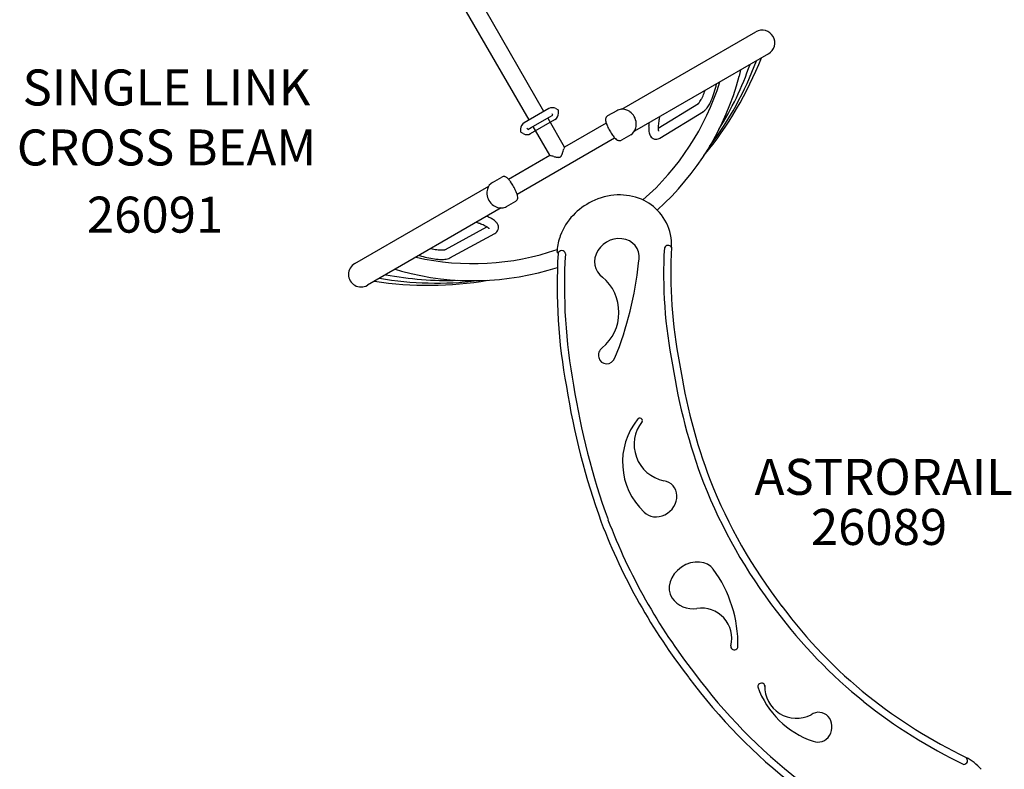
# Model space of a CAD drawing. Units: inches. Extents: x 0 to 488, y 0 to 504.
# Drawn here: x 125 to 262, y 97 to 202 of the extents above; entities that cross this region are included whole.
import ezdxf

# ---------------------------------------------------------------- set-up
doc = ezdxf.new("R2010")
doc.units = ezdxf.units.IN
doc.header["$LTSCALE"] = 12
doc.header["$MEASUREMENT"] = 0
for name, color, linetype in [('1', 7, 'Continuous'), ('20', 7, 'Continuous'), ('7', 7, 'Continuous'), ('8', 7, 'Continuous')]:
    doc.layers.add(name, color=color, linetype=linetype)
doc.styles.add('NORMAL', font='romans.shx')

msp = doc.modelspace()

# ---------------------------------------------------------------- linework, layer by layer
at = {"layer": '1'}
for p, q in [((195.8, 187.63), (178.18, 218.16)), ((197.86, 188.82), (189.64, 203.06)), ((208.7, 189.12), (227.31, 199.87)), ((229.06, 196.84), (210.45, 186.09)), ((225.19, 194.6), (224.99, 193.7)), ((221.85, 192.67), (221.84, 192.63)), ((198.53, 189.21), (195.13, 187.24)), ((199.53, 189.21), (199.84, 189.03)), ((199.9, 188.56), (199.9, 188.92)), ((207.98, 188.92), (206.7, 188.19)), ((213.73, 186.51), (219.32, 189.93)), ((213.97, 185.11), (220.01, 188.81)), ((196, 185.73), (199.4, 187.69)), ((196.11, 186.59), (198.61, 188.03)), ((198.39, 187.9), (200.69, 183.91)), ((198.61, 188.03), (199.09, 188.31)), ((199.09, 188.31), (199, 188.47)), ((213.92, 188.1), (213.87, 187.76)), ((194.63, 186.38), (194.63, 186.02)), ((195.64, 186.31), (195.54, 186.47)), ((195.64, 186.31), (196.11, 186.59)), ((196.33, 186.71), (198.64, 182.73)), ((206.51, 187.21), (200.72, 183.87)), ((194.14, 177.33), (207.69, 185.15)), ((195, 185.73), (194.69, 185.91)), ((209.92, 185.57), (208.64, 184.83)), ((200.72, 183.87), (200.69, 183.91)), ((198.67, 182.68), (192.96, 179.38)), ((198.67, 182.68), (198.64, 182.73)), ((190.73, 178.96), (192.01, 179.7)), ((171.59, 167.7), (190.2, 178.44)), ((191.95, 175.41), (173.34, 164.67)), ((192.67, 175.61), (193.95, 176.35)), ((184.19, 169.64), (189.95, 172.78)), ((188.79, 173.28), (188.48, 173.4)), ((184.82, 168.49), (191.04, 171.88)), ((180.59, 168.82), (180.55, 168.83)), ((199.7, 169.52), (199.7, 169.35)), ((199.7, 169.34), (199.7, 169.36)), ((199.71, 169.28), (199.7, 169.34)), ((199.72, 169.26), (199.71, 169.28)), ((199.73, 169.23), (199.72, 169.26)), ((199.79, 169.12), (199.73, 169.23)), ((199.84, 169.07), (199.79, 169.12)), ((199.86, 169.15), (199.84, 169.1)), ((199.84, 169.1), (199.84, 169.07)), ((177.21, 166.9), (178.09, 166.63))]:
    msp.add_line(p, q, dxfattribs=at)
for points in [[(207.73, 154.59, 0.070829), (211.01, 167.76)], [(205.96, 155.96, 0.465244), (206.02, 165.8)], [(210.93, 146.1, 0.394284), (211.78, 133.16)], [(211.5, 145.74, 0.557472), (214.5, 137.52)], [(224.82, 114.44, 0.163848), (221.38, 125.23)], [(223.84, 114.59, 0.534586), (219.11, 119.77)], [(227.56, 108.88, 0.229981), (235.25, 101.34)], [(228.53, 109.06, 0.570805), (234.97, 105)]]:
    msp.add_lwpolyline(points, format="xyb", dxfattribs=at)
for centre, radius, start, end in [((228.18, 198.35), 1.75, 300, 120), ((181.81, 214.33), 49.66, 320.4239, 338.6616), ((182.94, 212.38), 47.41, 323.1288, 339.6059), ((184.31, 210), 44.66, 327.9731, 340.8599), ((188.04, 203.55), 35.87, 311.0967, 342.7711), ((188.04, 203.55), 38.24, 311.9885, 345.0793), ((212.28, 194.3), 8.37, 335.3476, 340.9244), ((210.77, 194.85), 9.98, 340.7495, 341.8624), ((210.85, 194.86), 11.21, 336.1937, 348.5471), ((221.79, 192.64), 0.0481, 348.5543, 350.7338), ((217.88, 191.29), 1.99, 322.0064, 326.3275), ((216.61, 192.15), 3.52, 326.2685, 331.4597), ((214.78, 193.15), 5.61, 331.3481, 335.3021), ((214.91, 193.1), 6.79, 330.3581, 335.9652), ((199.03, 188.34), 1, 60, 120), ((199.78, 188.92), 0.125, 0, 60), ((208.73, 187.61), 1.51, 94.3441, 119.8585), ((208.73, 187.34), 1.79, 53.9005, 93.7177), ((208.52, 187), 2.19, 5.44, 54.5602), ((219.14, 190.17), 0.299, 306.4414, 312.3289), ((218.94, 190.39), 0.602, 312.278, 317.0809), ((218.47, 190.83), 1.24, 316.9597, 322.1609), ((219.21, 190.1), 1.52, 301.6207, 316.1406), ((218.66, 190.65), 2.3, 315.7286, 319.7484), ((218.06, 191.17), 3.09, 319.6161, 325.857), ((216.96, 191.93), 4.43, 325.7443, 330.412), ((198.9, 188.56), 1, 300, 0), ((207, 187.69), 0.577, 120.7849, 172.0639), ((207.35, 187.65), 0.936, 172.7313, 192.7164), ((209.07, 188.04), 2.69, 192.7117, 202.3456), ((221.75, 186.18), 8.03, 168.6965, 173.6773), ((213.82, 187.77), 0.0481, 348.9022, 350.7336), ((195.63, 186.38), 1, 120, 180), ((194.75, 186.02), 0.125, 180, 240), ((211.42, 188.94), 5.21, 201.7234, 204.5948), ((213.77, 190.04), 7.81, 204.7508, 210.0821), ((213.63, 189.93), 7.63, 209.857, 215.3106), ((209.12, 186.92), 1.57, 300.5802, 345.7047), ((208.8, 187.03), 1.9, 344.9793, 5.4042), ((219.14, 186.49), 6.73, 173.4681, 178.1213), ((216.8, 186.57), 4.38, 178.1579, 184.6049), ((214.86, 186.4), 2.44, 184.3799, 192.9069), ((218.85, 186.51), 5.12, 173.7278, 178.8097), ((216.75, 186.56), 3.02, 178.9018, 182.8882), ((215.68, 186.51), 1.95, 182.9396, 187.8101), ((214.83, 186.39), 1.09, 187.8356, 192.5162), ((214.24, 186.26), 0.482, 193.0168, 200.5424), ((195.5, 186.6), 1, 240, 300), ((211.63, 188.52), 5.19, 215.4004, 218.2874), ((210.46, 187.59), 3.69, 218.276, 221.0686), ((209.27, 186.54), 2.1, 220.7158, 229.6014), ((208.48, 185.62), 0.89, 230.0118, 240.9777), ((208.38, 185.42), 0.665, 239.9696, 255.9303), ((208.36, 185.32), 0.562, 255.4192, 299.718), ((214.17, 186.25), 1.73, 193.1497, 203.6845), ((213.51, 185.94), 1.01, 202.6085, 241.7666), ((213.44, 185.85), 0.896, 243.0377, 289.0254), ((213.39, 186.05), 1.1, 288.4973, 301.7807), ((189.2, 186.78), 11.86, 341.6459, 342.9326), ((109.91, 211.14), 94.81, 342.9233, 343.1395), ((208.11, 181.37), 7.81, 161.8324, 163.0613), ((201.24, 183.63), 0.574, 156.8609, 163.1182), ((200.77, 183.83), 0.0621, 145.7866, 151.243), ((198.67, 182.65), 0.0354, 76.9257, 97.2021), ((198.46, 181.35), 1.35, 77.3376, 80.8475), ((194.12, 161.36), 21.8, 76.4575, 77.7041), ((202.32, 195.94), 13.74, 256.976, 258.0082), ((200.43, 187.01), 4.61, 257.9376, 260.8804), ((200.02, 184.53), 2.09, 260.9656, 265.2733), ((199.92, 183.26), 0.819, 265.0236, 275.0805), ((199.96, 182.86), 0.418, 275.2706, 290.2601), ((199.99, 182.76), 0.316, 291.1568, 318.0033), ((199.84, 182.9), 0.523, 317.688, 328.5821), ((199.58, 183.07), 0.832, 328.1558, 331.7492), ((199.16, 183.29), 1.3, 331.9124, 336.4796), ((198.05, 183.77), 2.51, 336.4673, 340.3688), ((195.65, 184.65), 5.07, 340.1189, 341.5466), ((192.29, 179.22), 0.562, 75.4192, 119.718), ((192.27, 179.11), 0.665, 59.9696, 75.9303), ((192.17, 178.91), 0.89, 50.0118, 60.9777), ((191.38, 177.99), 2.1, 40.7158, 49.6014), ((190.19, 176.94), 3.69, 38.276, 41.0686), ((189.02, 176.01), 5.19, 35.4004, 38.2874), ((191.85, 177.51), 1.9, 164.9793, 185.4042), ((191.53, 177.61), 1.57, 120.5802, 165.7047), ((187.02, 174.61), 7.63, 29.857, 35.3106), ((186.88, 174.49), 7.81, 24.7508, 30.0821), ((192.13, 177.54), 2.19, 185.44, 234.5602), ((193.65, 176.84), 0.577, 300.7849, 352.0639), ((189.23, 175.59), 5.21, 21.7234, 24.5948), ((191.58, 176.5), 2.69, 12.7117, 22.3456), ((193.3, 176.88), 0.936, 352.7313, 12.7164), ((208.38, 168.57), 8.65, 92.1693, 116.479), ((208.38, 169.3), 7.92, 67.4393, 92.3339), ((208.83, 170.39), 6.73, 40.7862, 67.4674), ((191.92, 177.2), 1.79, 233.9005, 273.7177), ((191.92, 176.92), 1.51, 274.3441, 299.8585), ((208.59, 168.04), 9.21, 116.1855, 136.5308), ((186.99, 167.47), 7.39, 64.7032, 66.4466), ((187.78, 169.1), 5.58, 59.4932, 64.8805), ((188.74, 170.72), 3.7, 55.0904, 59.57), ((189.39, 171.64), 2.57, 47.1313, 55.2349), ((207.86, 168.69), 8.23, 136.3305, 159.646), ((208.29, 170.09), 7.34, 12.6763, 39.7588), ((188.81, 173.33), 0.0481, 249.2664, 251.0978), ((185.88, 164.71), 9.06, 70.1625, 71.1964), ((186.52, 166.44), 7.21, 64.99, 70.345), ((187.64, 168.83), 4.57, 60.9969, 64.9402), ((188.34, 170.09), 3.13, 57.1872, 61.0366), ((188.99, 171.1), 1.93, 53.3409, 57.1646), ((189.39, 171.64), 1.26, 48.9916, 53.5445), ((189.84, 172.15), 0.576, 42.7953, 49.3166), ((190.07, 172.36), 0.27, 37.9845, 43.0414), ((190.6, 172.73), 0.965, 296.9786, 341.2443), ((189.99, 172.28), 1.69, 39.7395, 47.3363), ((190.34, 172.57), 1.24, 21.6749, 39.8274), ((190.65, 172.7), 0.909, 342.6396, 21.5563), ((207.44, 168.88), 7.77, 159.8777, 175.3409), ((209.06, 170.27), 6.55, 357.4018, 12.6213), ((188.04, 203.55), 35.87, 257.2289, 288.9912), ((184.04, 178.69), 9.13, 258.041, 263.3016), ((183.74, 176.16), 6.59, 263.391, 266.9548), ((183.62, 174.06), 4.48, 266.9914, 271.4451), ((183.66, 172.42), 2.84, 271.5758, 275.0411), ((183.76, 171.28), 1.7, 275.06, 281.0142), ((183.91, 170.5), 0.9, 281.1183, 284.9861), ((184.03, 170.02), 0.411, 285.1956, 292.6067), ((279.33, 166.23), 64.84, 176.7672, 191.2139), ((215.13, 169.61), 0.599, 37.3941, 152.5363), ((279.33, 166.23), 63.84, 176.6379, 191.2139), ((184.24, 179.75), 11.53, 251.5724, 262.1646), ((180.61, 168.86), 0.0481, 249.2662, 251.4457), ((183.75, 176.41), 8.15, 262.3191, 267.1889), ((183.63, 174.12), 5.86, 267.3118, 271.0272), ((183.66, 172.36), 4.1, 271.0939, 276.0178), ((183.82, 170.96), 2.69, 275.7106, 283.8769), ((184.08, 169.86), 1.56, 284.1863, 298.3318), ((275.84, 164.56), 76.14, 176.6017, 190.5616), ((200.34, 168.98), 0.505, 4.8216, 168.2269), ((275.85, 164.56), 75.14, 176.5912, 190.5612), ((172.47, 166.18), 1.75, 120, 300), ((188.04, 203.55), 38.24, 254.9207, 287.8414), ((182.94, 212.38), 47.41, 260.3941, 276.8712), ((184.31, 210), 44.66, 259.1401, 272.0269), ((181.81, 214.33), 49.66, 261.3384, 279.5761), ((295.6, 165.8), 80.79, 188.6712, 200.721), ((295.69, 165.83), 79.89, 188.6498, 200.7071), ((298.54, 165.58), 98.68, 188.7308, 200.04), ((298.59, 165.6), 97.73, 188.7166, 200.0385), ((287.36, 163.72), 72.35, 201.4864, 217.7258), ((287.36, 163.72), 71.35, 201.4864, 217.7258), ((284.27, 161.71), 83.96, 200.8955, 217.8827), ((284.27, 161.71), 82.97, 200.9066, 217.8824), ((285.16, 160.3), 68.53, 216.5883, 231.2919), ((285.17, 160.31), 67.54, 216.5735, 231.2913), ((280.18, 156.2), 77.37, 216.5234, 232.1611), ((280.19, 156.21), 76.39, 216.508, 232.1618), ((287.93, 164.11), 73.25, 231.464, 244.3234), ((287.9, 164.06), 72.18, 231.4636, 244.2085), ((256.15, 98.66), 0.565, 274.3654, 339.633), ((253.15, 92.66), 7.23, 41.2153, 62.4872), ((256.04, 98.59), 0.651, 348.6904, 46.8189)]:
    msp.add_arc(centre, radius, start, end, dxfattribs=at)
for centre, major_axis, ratio, start_param, end_param in [((208.01, 168.23), (-2.76, -1.6), 0.887348, 2.405201, 6.684995), ((206.61, 154.97), (-0.54, -1.09), 0.966509, 4.201788, 7.97826), ((211.22, 145.92), (-0.314, 0.128), 0.81633, 2.899852, 6.058027), ((213.76, 135.02), (2.04, 1.79), 0.874602, 3.178875, 6.906718), ((218.53, 123.21), (-2.89, -1.96), 0.794277, 3.141593, 6.283185), ((218.53, 123.21), (-2.89, -1.96), 0.997423, 0, 1.144787), ((224.32, 114.47), (-0.496, -0.008), 0.919213, 5.998886, 9.451935), ((228.05, 108.96), (-0.487, -0.1), 0.849995, 2.775732, 6.245698), ((235.98, 103.27), (-0.25, -2.06), 0.913322, 6.021334, 10.117414)]:
    msp.add_ellipse(centre, major_axis=major_axis, ratio=ratio, start_param=start_param, end_param=end_param, dxfattribs=at)

# ---------------------------------------------------------------- texts
at = {"layer": '20', "insert": (244.41, 133.59), "char_height": 5, "width": 23.4766, "attachment_point": 2, "style": 'NORMAL'}
msp.add_mtext('26089', dxfattribs=at)
at = {"layer": '7', "insert": (143.85, 176.98), "char_height": 5, "width": 23.4766, "attachment_point": 2, "style": 'NORMAL'}
msp.add_mtext('26091', dxfattribs=at)
at = {"layer": '8', "char_height": 5, "width": 58.2113, "attachment_point": 8, "style": 'NORMAL'}
for s, insert in [('SINGLE LINK\\PCROSS BEAM', (145.45, 179.75)), ('ASTRORAIL', (245.06, 133.99))]:
    msp.add_mtext(s, dxfattribs=dict(at, insert=insert))

doc.saveas('drawing.dxf')
